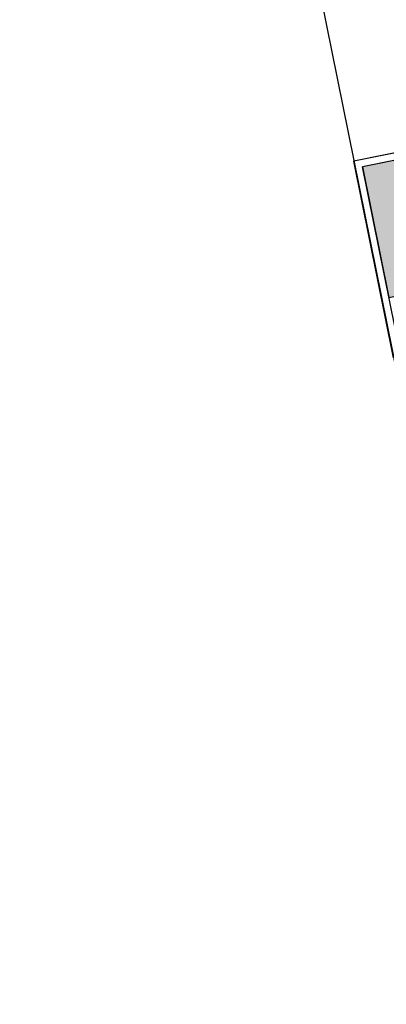
# Model space of a CAD drawing. Units: inches. Extents: x 69218124 to 69220439, y 27679095 to 27683436.
# Drawn here: x 69218124 to 69218630, y 27679913 to 27681273 of the extents above; entities that cross this region are included whole.
import ezdxf

# ---------------------------------------------------------------- set-up
doc = ezdxf.new("R2010")
doc.units = ezdxf.units.IN
doc.header["$LTSCALE"] = 0.25
doc.header["$MEASUREMENT"] = 0
for name, color, linetype in [('A-GRID', 1, 'CONTINUOUS'), ('A-WALL', 5, 'CONTINUOUS'), ('AREA-ASSIGN', 7, 'CONTINUOUS'), ('AREA-GROSS', 1, 'CONTINUOUS'), ('Rooms-Category-Color', 7, 'CONTINUOUS'), ('Rooms-College-Color', 7, 'CONTINUOUS'), ('Rooms-Department-Color', 7, 'CONTINUOUS'), ('Rooms-Division-Color', 7, 'CONTINUOUS')]:
    doc.layers.add(name, color=color, linetype=linetype)

msp = doc.modelspace()

# ---------------------------------------------------------------- hatches: boundary and pattern name
at = {"layer": 'Rooms-Category-Color', "true_color": 0xe3f498}
msp.add_hatch(color=61, dxfattribs=at).paths.add_polyline_path([(69218924.6, 27681136.5), (69218885.4, 27681128.6), (69218791.3, 27681109.5), (69218597.2, 27681070.2), (69218633.7, 27680889.9), (69218961.1, 27680956.1)])
at = {"layer": 'Rooms-College-Color', "true_color": 0xffe090}
msp.add_hatch(color=41, dxfattribs=at).paths.add_polyline_path([(69218924.6, 27681136.5), (69218885.4, 27681128.6), (69218791.3, 27681109.5), (69218597.2, 27681070.2), (69218633.7, 27680889.9), (69218961.1, 27680956.1)])
at = {"layer": 'Rooms-Department-Color', "true_color": 0xffe090}
msp.add_hatch(color=41, dxfattribs=at).paths.add_polyline_path([(69218924.6, 27681136.5), (69218885.4, 27681128.6), (69218791.3, 27681109.5), (69218597.2, 27681070.2), (69218633.7, 27680889.9), (69218961.1, 27680956.1)])
at = {"layer": 'Rooms-Division-Color', "true_color": 0xffe090}
msp.add_hatch(color=41, dxfattribs=at).paths.add_polyline_path([(69218924.6, 27681136.5), (69218885.4, 27681128.6), (69218791.3, 27681109.5), (69218597.2, 27681070.2), (69218633.7, 27680889.9), (69218961.1, 27680956.1)])

# ---------------------------------------------------------------- linework, layer by layer
at = {"layer": 'A-GRID'}
msp.add_line((69218123.9, 27683358.8), (69218931.5, 27679367.7), dxfattribs=at)
at = {"layer": 'A-WALL'}
for p, q in [((69218789.3, 27681119.3), (69218585.4, 27681078)), ((69218791.3, 27681109.5), (69218597.2, 27681070.2)), ((69218640.4, 27680806.5), (69218585.4, 27681078)), ((69218650.2, 27680808.5), (69218597.2, 27681070.2))]:
    msp.add_line(p, q, dxfattribs=at)
at = {"layer": 'AREA-ASSIGN'}
msp.add_lwpolyline([(69218924.6, 27681136.5), (69218885.4, 27681128.6), (69218791.3, 27681109.5), (69218597.2, 27681070.2), (69218633.7, 27680889.9), (69218961.1, 27680956.1)], close=True, dxfattribs=at)
at = {"layer": 'AREA-GROSS'}
msp.add_lwpolyline([(69218816.1, 27681576.7), (69218899, 27681167), (69218884.3, 27681164), (69218885.5, 27681158.2), (69218767.9, 27681134.4, 0.4313), (69218754, 27681112.1), (69218585.4, 27681078), (69218832.3, 27679857.7), (69219179.3, 27679927.9), (69219157.1, 27680037.7), (69219268.8, 27680060.3), (69219362.4, 27679597.8), (69219250.7, 27679575.1), (69219240.8, 27679573.5), (69219258.1, 27679487.9, 0.408753), (69219320.6, 27679446.4), (69219398.1, 27679462.1), (69219387, 27679517), (69219720.2, 27679584.4), (69219034.8, 27682971.8)], format="xyb", dxfattribs=at)

doc.saveas('drawing.dxf')
